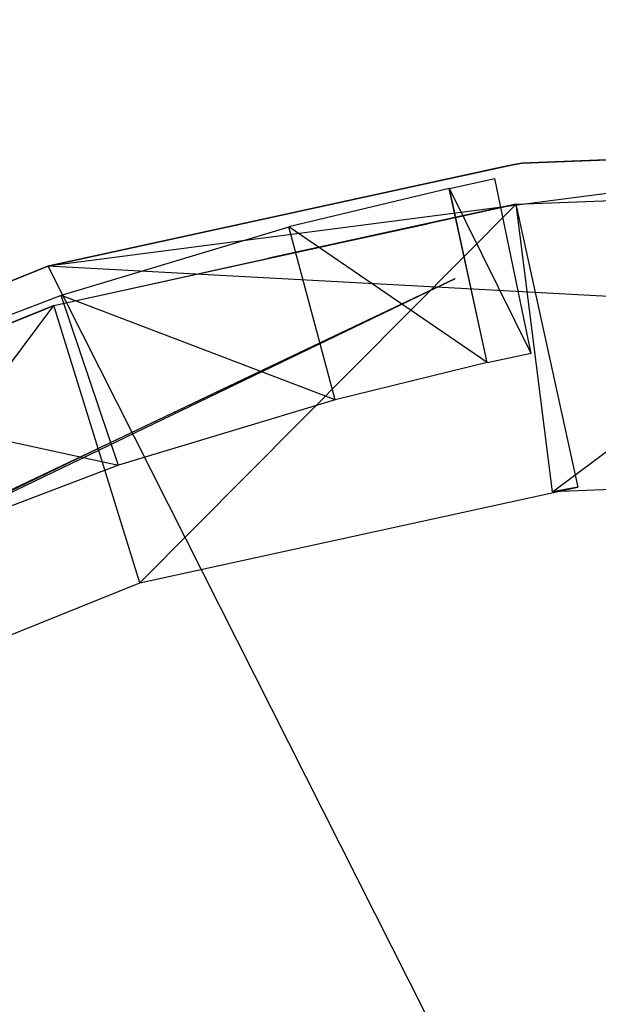
# Model space of a CAD drawing. Units: metres. Extents: x 129119 to 130004, y 484440 to 485433.
# Drawn here: x 129777 to 129777, y 484717 to 484717 of the extents above; entities that cross this region are included whole.
import ezdxf

# ---------------------------------------------------------------- set-up
doc = ezdxf.new("R2010")
doc.units = ezdxf.units.M
doc.header["$MEASUREMENT"] = 0
doc.linetypes.add('DGN Style 2', pattern=[11.259986, 6.755992, -4.503994])
for name, color, linetype, lineweight in [('contour centrumeiland', 7, 'Continuous', 0), ('N-GV-GR-GRAS_KRUIDENRIJK_G1-G', 6, 'Continuous', 30), ('N-GV-GR-RIET-G', 154, 'Continuous', 30), ('N-WE-IE-MEUBILAIR_WEGMEUBILAIR_AFVALBAK-S', 7, 'Continuous', 30)]:
    doc.layers.add(name, color=color, linetype=linetype, lineweight=lineweight)

# ---------------------------------------------------------------- blocks, each defined once
blk = doc.blocks.new('MESH')
at = {"extrusion": (1.10538e-17, 0.180521, 0.983571), "elevation": 1.08736, "flags": 128}
blk.add_lwpolyline([(0, 0.01656), (0, 0.38258)], dxfattribs=at)
blk.add_lwpolyline([(0, 0.01656), (0, 0.38258)], dxfattribs=at)
at = {"extrusion": (1.64035e-05, 0.183949, 0.982936), "elevation": 1.08028, "flags": 128}
blk.add_lwpolyline([(0.0573, 0.02394), (0.0573, 0.38046)], dxfattribs=at)
at = {"extrusion": (-0.031372, 0.194532, 0.980394), "elevation": 1.08122, "flags": 128}
blk.add_lwpolyline([(0.02866, 0.0316), (0.02866, 0.39857)], dxfattribs=at)
at = {"extrusion": (0.031929, 0.198016, 0.979679), "elevation": 1.07978, "flags": 128}
blk.add_lwpolyline([(-0.02865, 0.03516), (-0.02865, 0.40246)], dxfattribs=at)
at = {"extrusion": (-1.63973e-05, 0.183912, 0.982943), "elevation": 1.07895, "flags": 128}
blk.add_lwpolyline([(-0.0573, 0.02359), (-0.0573, 0.38017)], dxfattribs=at)
at = {"extrusion": (-0.34329, 0.197302, 0.918272), "elevation": 1.02443, "flags": 128}
blk.add_lwpolyline([(0.1805, 0.27263), (0.1805, 0.48271)], dxfattribs=at)
at = {"extrusion": (0.112017, -0.051092, 0.992392), "elevation": 0.90881, "flags": 128}
blk.add_lwpolyline([(-0.15571, 0.19208), (-0.15571, 0.14792)], dxfattribs=at)
at = {"extrusion": (0.048004, 0.186455, 0.98129), "elevation": 0.87466, "flags": 128}
blk.add_lwpolyline([(0.06452, 0.32152), (0.06452, 0.35461)], dxfattribs=at)
at = {"extrusion": (0.047607, 0.184914, 0.981601), "elevation": 0.87518, "flags": 128}
blk.add_lwpolyline([(0.06452, 0.32011), (0.06452, 0.35318)], dxfattribs=at)
at = {"extrusion": (0.029184, -0.008526, 0.999538), "elevation": 0.91795, "flags": 128}
blk.add_lwpolyline([(-0.14911, 0.08769), (-0.14911, 0.08479)], dxfattribs=at)
at = {"extrusion": (0.195823, -0.050559, 0.979335), "elevation": 0.88815, "flags": 128}
blk.add_lwpolyline([(-0.14715, 0.19788), (-0.14715, 0.24919)], dxfattribs=at)
at = {"flags": 128}
for points, elevation in [([(-0.09916, -0.12637), (-0.09916, -0.12637)], 0.9202), ([(-0.09638, -0.12719), (-0.09638, -0.12719)], 0.92011), ([(-0.0505, -0.13894), (-0.0505, -0.13894)], 0.90982), ([(-0.10122, -0.14213), (-0.10122, -0.14213)], 0.00415), ([(-0.09638, -0.14344), (-0.09638, -0.14344)], 0.00409), ([(-0.09638, -0.14344), (-0.09638, -0.14344)], 0.78874), ([(-0.07928, -0.14738), (-0.07928, -0.14738)], 0.78607), ([(-0.05431, -0.15175), (-0.05431, -0.15175)], 0.78412), ([(-0.09741, -0.15344), (-0.09741, -0.15344)], 0.00411), ([(-0.09738, -0.15344), (-0.09738, -0.15344)], 0.78876), ([(-0.07984, -0.15388), (-0.07984, -0.15388)], 0.78607), ([(-0.0545, -0.15444), (-0.0545, -0.15444)], 0.78412), ([(-0.10725, -0.15781), (-0.10725, -0.15781)], 0.00423), ([(-0.10725, -0.15781), (-0.10725, -0.15781)], 0.92651), ([(-0.10725, -0.15781), (-0.10725, -0.15781)], 0.92656), ([(-0.09741, -0.16031), (-0.09741, -0.16031)], 0.78876), ([(-0.09741, -0.16031), (-0.09741, -0.16031)], 0.00411), ([(-0.10991, -0.16162), (-0.10991, -0.16162)], 1.11975), ([(-0.10991, -0.16162), (-0.10991, -0.16162)], 1.07539), ([(-0.10991, -0.16162), (-0.10991, -0.16162)], 1.0754), ([(-0.10909, -0.16187), (-0.10909, -0.16187)], 1.07574), ([(-0.10644, -0.16144), (-0.10644, -0.16144)], 0.00422), ([(-0.10716, -0.16237), (-0.10716, -0.16237)], 1.07585), ([(-0.10138, -0.16275), (-0.10138, -0.16275)], 0.00416), ([(-0.10134, -0.16275), (-0.10134, -0.16275)], 0.78881), ([(-0.07981, -0.16487), (-0.07981, -0.16487)], 0.78608), ([(-0.08338, -0.167), (-0.08338, -0.167)], 0.78612), ([(-0.05591, -0.171), (-0.05591, -0.171)], 0.91855), ([(-0.05591, -0.171), (-0.05591, -0.171)], 0.78424), ([(-0.05716, -0.17162), (-0.05716, -0.17162)], 0.78416), ([(-0.05447, -0.17112), (-0.05447, -0.17112)], 0.78413), ([(-0.05731, -0.17525), (-0.05731, -0.17525)], 1.13183), ([(-0.05731, -0.17525), (-0.05731, -0.17525)], 1.08411)]:
    blk.add_lwpolyline(points, dxfattribs=dict(at, elevation=elevation))
at = {"extrusion": (0.239441, 0.042059, 0.97), "elevation": 0.86408, "flags": 128}
blk.add_lwpolyline([(-0.1086, 0.3371), (-0.1086, 0.39595)], dxfattribs=at)
at = {"extrusion": (0.064685, 0.18216, 0.981139), "elevation": 0.87335, "flags": 128}
blk.add_lwpolyline([(0.04826, 0.3271), (0.04826, 0.36022)], dxfattribs=at)
at = {"extrusion": (0.009973, -0.004564, 0.99994), "elevation": 0.00388, "flags": 128}
blk.add_lwpolyline([(-0.10729, -0.1578), (-0.15263, -0.13705)], dxfattribs=at)
at = {"extrusion": (0.908008, -0.415519, 0.053532), "elevation": -0.03158, "flags": 128}
blk.add_lwpolyline([(-0.18813, 0.00593), (-0.18813, 0.93745)], dxfattribs=at)
at = {"extrusion": (0.14233, -0.065133, 0.987674), "elevation": 0.9101, "flags": 128}
blk.add_lwpolyline([(-0.18813, 0.17649), (-0.18813, 0.22697)], dxfattribs=at)
at = {"extrusion": (0.255866, 0.085101, 0.962959), "elevation": 0.85137, "flags": 128}
blk.add_lwpolyline([(-0.1159, 0.3337), (-0.1159, 0.39581)], dxfattribs=at)
at = {"extrusion": (0.043137, 0.255829, 0.965759), "elevation": 0.84094, "flags": 128}
blk.add_lwpolyline([(0.0267, 0.37646), (0.0267, 0.41013)], dxfattribs=at)
at = {"extrusion": (0.072296, -0.006088, 0.997365), "elevation": 0.90461, "flags": 128}
blk.add_lwpolyline([(-0.14269, 0.05379), (-0.14269, 0.10457)], dxfattribs=at)
at = {"extrusion": (-0.370236, 0.169151, 0.913407), "elevation": 1.03614, "flags": 128}
blk.add_lwpolyline([(0.19268, 0.37001), (0.19268, 0.42583)], dxfattribs=at)
at = {"extrusion": (-0.725655, 0.331533, 0.602918), "elevation": 0.70129, "flags": 128}
blk.add_lwpolyline([(0.19268, 0.87357), (0.19268, 0.789)], dxfattribs=at)
at = {"extrusion": (-0.296967, 0.104459, 0.949157), "elevation": 1.073, "flags": 128}
blk.add_lwpolyline([(0.18434, 0.24965), (0.18434, 0.36018)], dxfattribs=at)
at = {"extrusion": (-0.376349, 0.171834, 0.910404), "elevation": 0.99263, "flags": 128}
blk.add_lwpolyline([(0.19267, 0.41501), (0.19267, 0.36112)], dxfattribs=at)
at = {"extrusion": (-0.376428, 0.171871, 0.910364), "elevation": 0.9926, "flags": 128}
blk.add_lwpolyline([(0.19267, 0.36122), (0.19267, 0.4151)], dxfattribs=at)
at = {"extrusion": (-0.732645, 0.334513, 0.592733), "elevation": 0.69017, "flags": 128}
blk.add_lwpolyline([(0.19267, 0.88238), (0.19267, 0.79962)], dxfattribs=at)
at = {"extrusion": (0.000885836, 0.003278, 0.999994), "elevation": 0.0036, "flags": 128}
blk.add_lwpolyline([(-0.10122, -0.14214), (-0.10644, -0.16145)], dxfattribs=at)
at = {"extrusion": (2.44351e-06, 0.000322543, 1), "elevation": 0.00411, "flags": 128}
blk.add_lwpolyline([(-0.10122, -0.14213), (-0.10138, -0.16275)], dxfattribs=at)
at = {"extrusion": (0.011186, -0.003031, 0.999933), "elevation": 0.00345, "flags": 128}
blk.add_lwpolyline([(-0.09641, -0.14343), (-0.10126, -0.14212)], dxfattribs=at)
at = {"extrusion": (0.000814365, 0.003145, 0.999995), "elevation": 0.00356, "flags": 128}
blk.add_lwpolyline([(-0.09638, -0.14345), (-0.10138, -0.16276)], dxfattribs=at)
at = {"extrusion": (0.249087, 0.968148, 0.025404), "elevation": -0.16277, "flags": 128}
blk.add_lwpolyline([(0.0576, 0.00823), (0.0576, 0.7932)], dxfattribs=at)
at = {"extrusion": (0.000812578, 0.003158, 0.999995), "elevation": 0.78821, "flags": 128}
blk.add_lwpolyline([(-0.09702, -0.14593), (-0.10198, -0.16524)], dxfattribs=at)
at = {"extrusion": (1, 0, 0), "flags": 128}
for points, elevation in [([(-0.14344, 0.00409), (-0.14344, 0.78874)], -0.09638), ([(-0.15781, 0.00423), (-0.15781, 0.92651)], -0.10725), ([(-0.15781, 0.92651), (-0.15781, 0.92656)], -0.10725), ([(-0.16031, 0.78876), (-0.16031, 0.00411)], -0.09741), ([(-0.16162, 1.11975), (-0.16162, 1.0754)], -0.10991), ([(-0.16162, 1.07539), (-0.16162, 1.0754)], -0.10991), ([(-0.171, 0.91855), (-0.171, 0.78424)], -0.05591), ([(-0.17525, 1.13183), (-0.17525, 1.08411)], -0.05731)]:
    blk.add_lwpolyline(points, dxfattribs=dict(at, elevation=elevation))
at = {"extrusion": (0.046827, -0.084873, 0.995291), "elevation": 0.79269, "flags": 128}
blk.add_lwpolyline([(-0.15368, -0.00221), (-0.15368, -0.02924)], dxfattribs=at)
at = {"extrusion": (0.146913, -0.033841, 0.98857), "elevation": 0.77042, "flags": 128}
blk.add_lwpolyline([(-0.16141, 0.17992), (-0.16141, 0.16218)], dxfattribs=at)
at = {"extrusion": (0.174706, 0.086962, 0.980773), "elevation": 0.87625, "flags": 128}
blk.add_lwpolyline([(-0.12817, 0.23944), (-0.12817, 0.30308)], dxfattribs=at)
at = {"extrusion": (0.000552072, 0.002647, 0.999996), "elevation": 0.78563, "flags": 128}
blk.add_lwpolyline([(-0.07972, -0.14945), (-0.08381, -0.16908)], dxfattribs=at)
at = {"extrusion": (0.039089, -0.042844, 0.998317), "elevation": 0.78796, "flags": 128}
blk.add_lwpolyline([(-0.1579, -0.00975), (-0.1579, -0.04263)], dxfattribs=at)
at = {"extrusion": (0.075382, -0.013208, 0.997067), "elevation": 0.77973, "flags": 128}
blk.add_lwpolyline([(-0.15885, 0.11266), (-0.15885, 0.08724)], dxfattribs=at)
at = {"extrusion": (0.000272666, 0.001906, 0.999998), "elevation": 0.78382, "flags": 128}
blk.add_lwpolyline([(-0.05453, -0.15324), (-0.05737, -0.17312)], dxfattribs=at)
at = {"extrusion": (0.024518, -0.019872, 0.999502), "elevation": 0.78541, "flags": 128}
blk.add_lwpolyline([(-0.15209, -0.02858), (-0.15209, -0.06533)], dxfattribs=at)
at = {"extrusion": (0.039116, -0.0041, 0.999226), "elevation": 0.78201, "flags": 128}
blk.add_lwpolyline([(-0.15659, 0.06901), (-0.15659, 0.03901)], dxfattribs=at)
at = {"extrusion": (-1, 0, 3.98268e-05), "flags": 128}
for points, elevation in [([(0.15344, 0.78875), (0.15344, 0.0041)], 0.09741), ([(0.16275, 0.00415), (0.16275, 0.7888)], 0.10138)]:
    blk.add_lwpolyline(points, dxfattribs=dict(at, elevation=elevation))
at = {"extrusion": (-0.999438, 0.024897, 0.022461), "elevation": 0.09362, "flags": 128}
blk.add_lwpolyline([(0.15582, 0.78417), (0.15582, 0.00201)], dxfattribs=at)
at = {"extrusion": (0.011909, -0.000222433, 0.999929), "elevation": 0.00298, "flags": 128}
blk.add_lwpolyline([(0.07991, -0.15675), (-0.09745, -0.15344)], dxfattribs=at)
at = {"extrusion": (-0.998219, 0.023265, 0.054939), "elevation": 0.09389, "flags": 128}
blk.add_lwpolyline([(0.15567, 0.78014), (0.15567, -0.00105)], dxfattribs=at)
at = {"extrusion": (0.151116, -0.003771, 0.988509), "elevation": 0.76556, "flags": 128}
blk.add_lwpolyline([(-0.15582, 0.19393), (-0.15582, 0.21167)], dxfattribs=at)
at = {"extrusion": (0.076722, -0.001703, 0.997051), "elevation": 0.77789, "flags": 128}
blk.add_lwpolyline([(-0.15561, 0.11108), (-0.15561, 0.13651)], dxfattribs=at)
at = {"extrusion": (0.039397, -0.000985957, 0.999223), "elevation": 0.78152, "flags": 128}
blk.add_lwpolyline([(-0.15575, 0.05148), (-0.15575, 0.08148)], dxfattribs=at)
at = {"extrusion": (0.985397, -0.01695, 0.169427), "elevation": 0.08177, "flags": 128}
blk.add_lwpolyline([(-0.15535, -0.01203), (-0.15535, 0.78157)], dxfattribs=at)
at = {"extrusion": (0.143783, -0.03693, 0.98892), "elevation": 0.90665, "flags": 128}
blk.add_lwpolyline([(-0.17953, 0.14784), (-0.17953, 0.20144)], dxfattribs=at)
at = {"extrusion": (0.949306, -0.244354, 0.197762), "elevation": 0.11998, "flags": 128}
blk.add_lwpolyline([(-0.17957, 0.92097), (-0.17957, 0.77771)], dxfattribs=at)
at = {"extrusion": (0.966607, -0.245488, 0.073529), "elevation": 0.0032, "flags": 128}
blk.add_lwpolyline([(-0.17936, 0.92879), (-0.17936, 0.79066)], dxfattribs=at)
at = {"extrusion": (-0.96915, 0.246133, 0.012945), "elevation": 0.06515, "flags": 128}
blk.add_lwpolyline([(0.17936, 0.00339), (0.17936, 0.78798)], dxfattribs=at)
at = {"extrusion": (0.011357, -0.002884, 0.999931), "elevation": 0.00346, "flags": 128}
blk.add_lwpolyline([(-0.10729, -0.1578), (-0.09745, -0.1603)], dxfattribs=at)
at = {"extrusion": (0.144749, -0.037178, 0.98877), "elevation": 0.9065, "flags": 128}
blk.add_lwpolyline([(-0.17953, 0.14875), (-0.17953, 0.20237)], dxfattribs=at)
at = {"extrusion": (0.141226, -0.036623, 0.9893), "elevation": 0.77243, "flags": 128}
blk.add_lwpolyline([(-0.17963, 0.15017), (-0.17963, 0.16854)], dxfattribs=at)
at = {"extrusion": (-0.210025, 0.054409, 0.976181), "elevation": 1.10737, "flags": 128}
blk.add_lwpolyline([(0.18402, 0.17865), (0.18402, 0.2343)], dxfattribs=at)
at = {"extrusion": (0.962737, -0.262565, 0.064792), "elevation": 0.00918, "flags": 128}
blk.add_lwpolyline([(-0.18485, 1.12152), (-0.18485, 1.07752)], dxfattribs=at)
at = {"extrusion": (-0.152876, 0.041693, 0.987365), "elevation": 1.07187, "flags": 128}
blk.add_lwpolyline([(0.18485, 0.1077), (0.18485, 0.11059)], dxfattribs=at)
at = {"extrusion": (-0.35644, 0.109674, 0.927859), "elevation": 1.01927, "flags": 128}
blk.add_lwpolyline([(0.1868, 0.3486), (0.1868, 0.34768)], dxfattribs=at)
at = {"extrusion": (-0.36152, 0.111237, 0.925705), "elevation": 1.01725, "flags": 128}
blk.add_lwpolyline([(0.1868, 0.35352), (0.1868, 0.35444)], dxfattribs=at)
at = {"extrusion": (-0.055934, 0.014435, 0.99833), "elevation": 1.07771, "flags": 128}
blk.add_lwpolyline([(0.184, -0.00293), (0.184, -0.00093)], dxfattribs=at)
at = {"extrusion": (0.011341, -0.00294, 0.999931), "elevation": 0.00349, "flags": 128}
blk.add_lwpolyline([(-0.10142, -0.16274), (-0.10648, -0.16143)], dxfattribs=at)
at = {"extrusion": (-0.153248, 0.039585, 0.987395), "elevation": 1.07229, "flags": 128}
blk.add_lwpolyline([(0.18401, 0.10794), (0.18401, 0.16008)], dxfattribs=at)
at = {"extrusion": (-0.712659, 0.184085, 0.676927), "elevation": 0.77475, "flags": 128}
blk.add_lwpolyline([(0.18401, 0.82519), (0.18401, 0.74914)], dxfattribs=at)
at = {"extrusion": (0.140085, -0.033133, 0.989585), "elevation": 0.77179, "flags": 128}
blk.add_lwpolyline([(-0.18171, 0.17407), (-0.18171, 0.15542)], dxfattribs=at)
at = {"extrusion": (0.071996, -0.018446, 0.997234), "elevation": 0.7812, "flags": 128}
blk.add_lwpolyline([(-0.17953, 0.06997), (-0.17953, 0.09472)], dxfattribs=at)
at = {"extrusion": (-0.952327, 0.243995, 0.183136), "elevation": 0.17974, "flags": 128}
blk.add_lwpolyline([(0.17953, 0.90087), (0.17953, 0.76612)], dxfattribs=at)
at = {"extrusion": (0.072349, -0.012762, 0.997298), "elevation": 0.7801, "flags": 128}
blk.add_lwpolyline([(-0.17894, 0.11071), (-0.17894, 0.08401)], dxfattribs=at)
at = {"extrusion": (0.066464, -0.005498, 0.997774), "elevation": 0.91373, "flags": 128}
blk.add_lwpolyline([(-0.17503, 0.04656), (-0.17503, 0.10278)], dxfattribs=at)
at = {"extrusion": (0.970656, -0.081129, 0.226371), "elevation": 0.16754, "flags": 128}
blk.add_lwpolyline([(-0.17506, 0.9041), (-0.17506, 0.76487)], dxfattribs=at)
at = {"extrusion": (0.996183, -0.086625, 0.010733), "elevation": -0.03102, "flags": 128}
blk.add_lwpolyline([(-0.1752, 0.91894), (-0.1752, 0.78451)], dxfattribs=at)
at = {"extrusion": (0.076177, -0.006624, 0.997072), "elevation": 0.77882, "flags": 128}
blk.add_lwpolyline([(-0.1752, 0.09928), (-0.1752, 0.10073)], dxfattribs=at)
at = {"extrusion": (0.03776, -0.003911, 0.999279), "elevation": 0.78211, "flags": 128}
blk.add_lwpolyline([(-0.1766, 0.06891), (-0.1766, 0.03734)], dxfattribs=at)
at = {"extrusion": (0.039137, -0.003265, 0.999229), "elevation": 0.78195, "flags": 128}
blk.add_lwpolyline([(-0.17506, 0.04072), (-0.17506, 0.07082)], dxfattribs=at)
at = {"extrusion": (-0.032237, 0.002673, 0.999477), "elevation": 1.08492, "flags": 128}
blk.add_lwpolyline([(0.17939, -0.00754), (0.17939, 0.04996)], dxfattribs=at)
at = {"extrusion": (-0.685196, 0.056788, 0.726142), "elevation": 0.81653, "flags": 128}
blk.add_lwpolyline([(0.17938, 0.79361), (0.17938, 0.71441)], dxfattribs=at)
at = {"extrusion": (-0.115807, 0.009598, 0.993225), "elevation": 1.12912, "flags": 128}
blk.add_lwpolyline([(0.17938, 0.08917), (0.17938, 0.14707)], dxfattribs=at)
blk = doc.blocks.new('SIE-WEG_AFVALBAK_AMSTERDAM_PUCCINI02_3D')
blk.add_blockref('MESH', (0, 0))

msp = doc.modelspace()

# ---------------------------------------------------------------- hatches: boundary and pattern name
at = {"layer": 'N-GV-GR-GRAS_KRUIDENRIJK_G1-G', "linetype": 'Continuous', "lineweight": 0}
h = msp.add_hatch(dxfattribs=at)
h.set_pattern_fill('CROSSHATCH', color=254, style=0, pattern_type=2)
h.set_pattern_definition([(71.8212, (129776.5082, 484702.797), (-1.900176, 0.623965), []), (161.8212, (129776.5082, 484702.797), (-0.623965, -1.900176), [])])
edge = h.paths.add_edge_path()
edge.add_spline(control_points=[(129790.12062, 484723.54072), (129789.43478, 484722.96231), (129787.98234, 484721.7374), (129788.4698, 484718.95876), (129788.86579, 484715.57156), (129784.3176, 484712.06717), (129777.87902, 484707.04915), (129766.31394, 484701.63107), (129753.78361, 484695.44231), (129740.57966, 484689.76783), (129729.37529, 484685.75537), (129719.0522, 484683.52734), (129712.42257, 484681.71809), (129708.02815, 484680.53428), (129706.76035, 484681.10499), (129706.59028, 484681.18155)], knot_values=[0, 0, 0, 0, 0.025578, 0.054168, 0.078906, 0.125736, 0.209047, 0.339284, 0.507831, 0.638625, 0.777129, 0.871526, 0.957846, 0.994345, 1, 1, 1, 1], degree=3, periodic=0)
edge.add_spline(control_points=[(129706.59028, 484681.18155), (129706.94662, 484680.72328), (129709.19552, 484677.83116), (129713.23336, 484672.2161), (129720.05027, 484673.48276), (129726.39235, 484675.96122), (129734.85207, 484679.73636), (129745.89977, 484685.70028), (129756.5258, 484692.83009), (129766.04078, 484696.03185), (129773.74299, 484699.65543), (129781.63294, 484700.73701), (129787.22793, 484705.64118), (129792.96455, 484710.02926), (129792.09504, 484716.3429), (129791.0222, 484720.60149), (129790.2688, 484723.05763), (129790.12062, 484723.54072)], knot_values=[0, 0, 0, 0, 0.015763, 0.099482, 0.161234, 0.18229, 0.284731, 0.408958, 0.520791, 0.627119, 0.677519, 0.749942, 0.833933, 0.877325, 0.931019, 0.986432, 1, 1, 1, 1], degree=3, periodic=0)

# ---------------------------------------------------------------- linework, layer by layer
at = {"layer": 'contour centrumeiland', "color": 161, "linetype": 'Continuous', "lineweight": 40}
msp.add_rational_spline([(129539.81138, 485378.42841), (129532.04744, 485377.16567), (129524.2835, 485375.90293), (129516.51956, 485374.6402), (129498.30018, 485365.42843), (129480.08079, 485356.21667), (129461.8614, 485347.0049), (129480.33571, 485310.46565), (129498.81002, 485273.9264), (129517.28432, 485237.38715), (129440.23535, 485198.43105), (129363.18637, 485159.47495), (129286.13739, 485120.51886), (129389.31855, 484916.44315), (129492.49972, 484712.36744), (129595.68088, 484508.29174), (129596.73813, 484506.20067), (129598.96433, 484505.46965), (129601.05539, 484506.5269), (129604.24019, 484508.13714), (129607.42499, 484509.74738), (129610.60979, 484511.35762), (129619.26645, 484515.73445), (129627.92311, 484520.11128), (129636.57977, 484524.4881), (129645.19221, 484528.84258), (129653.80466, 484533.19705), (129662.4171, 484537.55152), (129661.21459, 484540.99565), (129660.01208, 484544.43978), (129658.80957, 484547.88391), (129659.22768, 484550.1162), (129661.54445, 484562.13856), (129663.24702, 484574.63352), (129670.73991, 484589.98385), (129673.84414, 484596.34332), (129676.94837, 484602.70279), (129678.95258, 484605.64382), (129680.95679, 484608.58484), (129682.96101, 484611.52586), (129685.00767, 484614.44015), (129687.05433, 484617.35444), (129689.10099, 484620.26873), (129692.7428, 484624.56785), (129696.38461, 484628.86696), (129700.02642, 484633.16607), (129701.99788, 484635.05517), (129703.96934, 484636.94427), (129705.9408, 484638.83337), (129707.80239, 484640.61718), (129709.66397, 484642.401), (129711.52556, 484644.18481), (129711.82295, 484644.43072), (129712.12035, 484644.67663), (129712.41775, 484644.92254), (129715.87111, 484648.10617), (129719.47044, 484651.13364), (129723.20215, 484653.98593), (129723.28786, 484654.0537), (129723.3736, 484654.12141), (129723.45934, 484654.18912), (129723.78406, 484654.43416), (129724.10949, 484654.67827), (129724.43491, 484654.92237), (129725.08664, 484655.41467), (129725.74117, 484655.90328), (129726.39845, 484656.38815), (129729.83146, 484659.02036), (129744.39953, 484669.43923), (129760.24477, 484677.71935), (129772.64803, 484683.30888), (129772.95951, 484683.45345), (129773.27123, 484683.59749), (129773.58296, 484683.74152), (129778.65665, 484686.07558), (129783.78275, 484688.31248), (129789.0194, 484690.25351), (129799.36739, 484694.41049), (129809.86826, 484698.26212), (129820.74739, 484701.12891), (129828.65161, 484704.2207), (129836.5221, 484707.39596), (129849.84945, 484712.8748), (129855.29092, 484715.20621), (129863.41818, 484718.64858), (129874.9813, 484724.05926), (129885.99744, 484731.39746), (129894.41592, 484741.01895), (129896.3176, 484743.19238), (129898.21928, 484745.36582), (129899.43747, 484746.76128), (129900.65567, 484748.15675), (129901.87386, 484749.55221), (129781.80183, 484959.27771), (129661.7298, 485169.00321), (129541.65778, 485378.72871), (129541.04231, 485378.62861), (129540.42685, 485378.52851), (129539.81138, 485378.42841)], [1, 1, 1, 1, 1, 1, 1, 1, 1, 1, 1, 1, 1, 1, 1, 1, 0.804737854123, 0.804737854123, 1, 1, 1, 1, 1, 1, 1, 1, 1, 1, 1, 1, 1, 1, 1, 1, 1, 1, 1, 1, 1, 1, 1, 1, 1, 1, 1, 1, 1, 1, 1, 1, 1, 1, 1, 1, 1, 1, 1, 1, 1, 1, 1, 1, 1, 1, 1, 1, 1, 1, 1, 1, 1, 1, 1, 1, 1, 1, 1, 1, 1, 1, 1, 1, 1, 1, 1, 1, 1, 1, 1, 1, 1, 1, 1, 1, 1, 1, 1, 1, 1], degree=3, knots=[0, 0, 0, 0, 0.034483, 0.034483, 0.034483, 0.068966, 0.068966, 0.068966, 0.103448, 0.103448, 0.103448, 0.137931, 0.137931, 0.137931, 0.172414, 0.172414, 0.172414, 0.206897, 0.206897, 0.206897, 0.241379, 0.241379, 0.241379, 0.275862, 0.275862, 0.275862, 0.310345, 0.310345, 0.310345, 0.344828, 0.344828, 0.344828, 0.348874, 0.366701, 0.366701, 0.37931, 0.37931, 0.37931, 0.413793, 0.413793, 0.413793, 0.448276, 0.448276, 0.448276, 0.482759, 0.482759, 0.482759, 0.517241, 0.517241, 0.517241, 0.551724, 0.551724, 0.551724, 0.586207, 0.586207, 0.586207, 0.62069, 0.62069, 0.62069, 0.655172, 0.655172, 0.655172, 0.689655, 0.689655, 0.689655, 0.724138, 0.724138, 0.724138, 0.732461, 0.758621, 0.758621, 0.758621, 0.793103, 0.793103, 0.793103, 0.827586, 0.827586, 0.827586, 0.862069, 0.862069, 0.862069, 0.871793, 0.871793, 0.878578, 0.878578, 0.881904, 0.893243, 0.893243, 0.896552, 0.896552, 0.896552, 0.931034, 0.931034, 0.931034, 0.965517, 0.965517, 0.965517, 1, 1, 1, 1], dxfattribs=at)
at = {"layer": 'N-GV-GR-GRAS_KRUIDENRIJK_G1-G', "color": 72, "linetype": 'DGN Style 2', "lineweight": 13}
for points in [[(129790.12062, 484723.54072), (129788.46156, 484721.6533), (129788.45951, 484718.8445), (129788.49354, 484716.41441), (129785.46705, 484712.94913), (129778.85934, 484708.11901), (129767.53587, 484702.16145), (129752.58864, 484695.0357), (129740.77086, 484689.9902), (129727.89038, 484685.60259), (129718.88058, 484683.40441), (129710.67854, 484681.24943), (129707.10361, 484680.96913), (129706.59028, 484681.18155)], [(129706.59028, 484681.18155), (129707.6654, 484679.79238), (129714.54917, 484673.49548), (129721.40761, 484674.05813), (129723.60582, 484674.87905), (129734.03807, 484679.51452), (129746.19955, 484686.12819), (129756.94853, 484692.43439), (129767.89115, 484696.9793), (129773.09666, 484699.08832), (129780.85129, 484701.32419), (129788.56849, 484706.62041), (129791.91322, 484710.1126), (129792.02442, 484716.095), (129790.55936, 484722.09382), (129790.12062, 484723.54072)]]:
    msp.add_spline(points, degree=3, dxfattribs=at)
at = {"layer": 'N-GV-GR-GRAS_KRUIDENRIJK_G1-G', "color": 254, "linetype": 'Continuous', "lineweight": 0}
msp.add_open_spline([(129790.12062, 484723.54072), (129789.43478, 484722.96231), (129787.98234, 484721.7374), (129788.4698, 484718.95876), (129788.86579, 484715.57156), (129784.3176, 484712.06717), (129777.87902, 484707.04915), (129766.31394, 484701.63107), (129753.78361, 484695.44231), (129740.57966, 484689.76783), (129729.37529, 484685.75537), (129719.0522, 484683.52734), (129712.42257, 484681.71809), (129708.02815, 484680.53428), (129706.76035, 484681.10499), (129706.59028, 484681.18155), (129706.94662, 484680.72328), (129709.19552, 484677.83116), (129713.23336, 484672.2161), (129720.05027, 484673.48276), (129726.39235, 484675.96122), (129734.85207, 484679.73636), (129745.89977, 484685.70028), (129756.5258, 484692.83009), (129766.04078, 484696.03185), (129773.74299, 484699.65543), (129781.63294, 484700.73701), (129787.22793, 484705.64118), (129792.96455, 484710.02926), (129792.09504, 484716.3429), (129791.0222, 484720.60149), (129790.2688, 484723.05763), (129790.12062, 484723.54072)], degree=3, knots=[0, 0, 0, 0, 0.012789, 0.027084, 0.039453, 0.062868, 0.104524, 0.169642, 0.253915, 0.319312, 0.388564, 0.435763, 0.478923, 0.497173, 0.5, 0.5, 0.5, 0.507882, 0.549741, 0.580617, 0.591145, 0.642366, 0.704479, 0.760395, 0.813559, 0.83876, 0.874971, 0.916966, 0.938663, 0.965509, 0.993216, 1, 1, 1, 1], dxfattribs=at)
at = {"layer": 'N-GV-GR-RIET-G', "color": 41, "ltscale": 0.1}
msp.add_open_spline([(129814.8377, 484712.13659), (129816.82262, 484710.163), (129821.04577, 484706.56763), (129827.56782, 484709.75878), (129831.70351, 484710.31645), (129834.33429, 484711.99809), (129836.32621, 484707.77683), (129832.11265, 484706.86736), (129828.8402, 484704.87933), (129822.52373, 484705.08154), (129816.30953, 484704.71414), (129809.57087, 484705.65153), (129803.94699, 484701.63715), (129798.96702, 484693.90899), (129787.31426, 484691.01343), (129778.48231, 484686.96956), (129773.32267, 484684.76266), (129770.42125, 484682.90478), (129768.41209, 484687.42532), (129771.91722, 484688.01567), (129775.94126, 484690.35843), (129783.9839, 484693.24909), (129792.85989, 484695.90702), (129799.60796, 484702.30388), (129799.76445, 484708.75867), (129800.22663, 484714.88372), (129807.24678, 484720.66949), (129811.88265, 484715.07479), (129814.8377, 484712.13659)], degree=3, knots=[0, 0, 0, 0, 0.045919, 0.097752, 0.116569, 0.127206, 0.14799, 0.164045, 0.192288, 0.223283, 0.276377, 0.312, 0.343978, 0.398406, 0.478831, 0.555604, 0.578439, 0.588222, 0.612185, 0.622748, 0.644785, 0.702826, 0.778766, 0.817594, 0.865651, 0.892838, 0.931637, 1, 1, 1, 1], dxfattribs=at)

# ---------------------------------------------------------------- block references
at = {"layer": 'N-WE-IE-MEUBILAIR_WEGMEUBILAIR_AFVALBAK-S', "ltscale": 0.1, "rotation": 206.79}
msp.add_blockref('SIE-WEG_AFVALBAK_AMSTERDAM_PUCCINI02_3D', (129776.98658, 484716.43156), dxfattribs=at)

doc.saveas('drawing.dxf')
